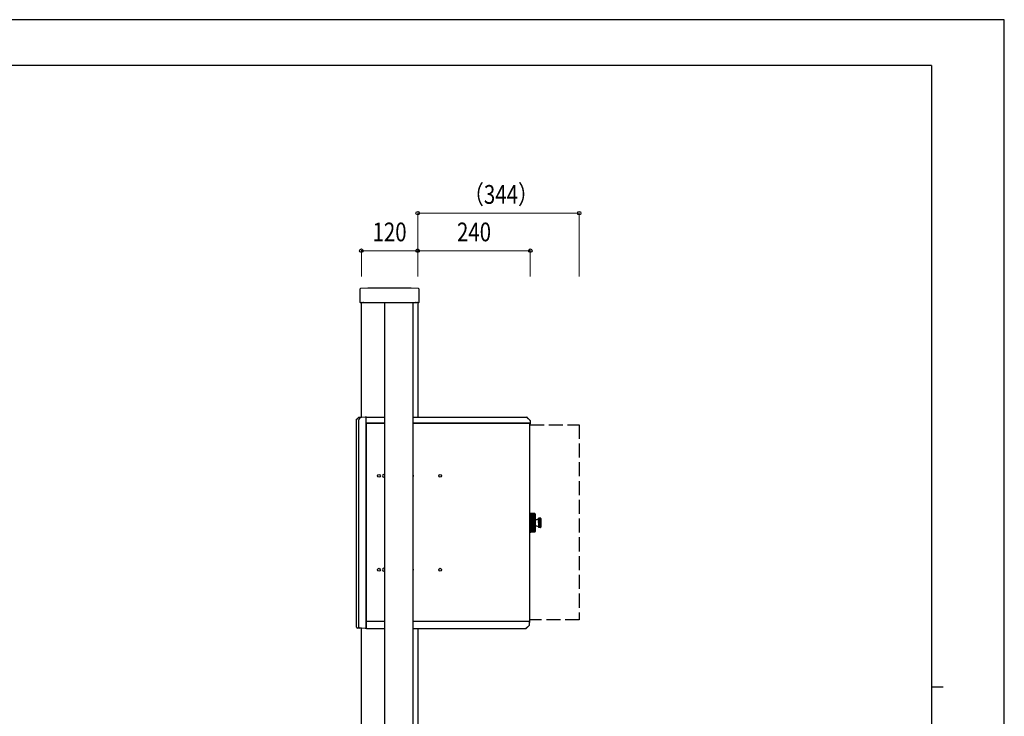
# Model space of a CAD drawing. Units: millimetres. Extents: x 0 to 4205, y 0 to 2970.
# Drawn here: x 2107 to 4205, y 1485 to 2970 of the extents above; entities that cross this region are included whole.
import ezdxf

# ---------------------------------------------------------------- set-up
doc = ezdxf.new("R2010")
doc.units = ezdxf.units.MM
doc.linetypes.add('YDIVIDE_1', pattern=[15, 10, -1, 1, -1, 1, -1])
doc.linetypes.add('YHIDDEN_1', pattern=[4, 3, -1])
for name, color, linetype, lineweight in [('YKK_A1', 4, 'Continuous', 30), ('YKK_D', 6, 'Continuous', 13), ('YKK_ZWAK', 7, 'Continuous', 30)]:
    doc.layers.add(name, color=color, linetype=linetype, lineweight=lineweight)
doc.styles.add('text-b', font='extslim2.shx', dxfattribs={"width": 0.8, "bigfont": 'extfont2.shx'})

msp = doc.modelspace()

# ---------------------------------------------------------------- linework, layer by layer
at = {"layer": 'YKK_A1'}
for p, q in [((2832.009903779175, 2395.556217015256), (2832.009903779175, 2367.79827132617)), ((2958.00990377919, 2367.798271326174), (2958.00990377919, 2395.556217015256)), ((2832.808411617932, 2366.999763487434), (2835.709903779187, 2366.999763487434)), ((2835.009903779175, 2122.290238873153), (2835.009903779175, 2366.999763487434)), ((2836.622035813542, 2367.055551872578), (2835.709903779187, 2366.999763487434)), ((2836.834167847899, 2367.060926107584), (2838.68563971048, 2367.060926107584)), ((2839.809903779192, 2366.999763487434), (2838.897771744838, 2367.055551872578)), ((2839.809903779192, 2366.999763487434), (2950.209903779187, 2366.999763487434)), ((2885.009903779175, 972.4997634887696), (2885.009903779175, 2366.999763487434)), ((2885.009903779175, 2366.999763487434), (2945.009903779175, 2366.999763487434)), ((2945.009903779175, 2366.999763487434), (2945.00990377919, 972.4997634887696)), ((2951.122035813542, 2367.055551872578), (2950.209903779187, 2366.999763487434)), ((2951.334167847899, 2367.060926107584), (2953.185639710481, 2367.060926107584)), ((2954.309903779193, 2366.999763487434), (2953.397771744838, 2367.055551872578)), ((2954.309903779193, 2366.999763487434), (2957.211395940447, 2366.999763487434)), ((2955.009903779176, 2366.999763487434), (2955.009903779176, 2122.499763490101)), ((2829.403574295176, 2122.094461533547), (2829.009903779175, 2122.080714256201)), ((2835.009903779175, 2122.290238873153), (2829.403574295176, 2122.094461533547)), ((2843.009903779175, 2122.569605029086), (2835.009903779175, 2122.290238873153)), ((2844.527353527528, 2122.516614516207), (2843.009903779175, 2122.569605029086)), ((2845.009903779175, 2122.499763490101), (2844.527353527528, 2122.516614516207)), ((2845.009903779175, 2122.016919102702), (2845.009903779175, 2122.499763490101)), ((2845.009903779175, 1672.982607877504), (2845.009903779175, 2122.016919102702)), ((2845.009903779175, 2110.699763490106), (2845.009903779175, 2121.699763490098)), ((2845.209903779187, 2110.499763490101), (2845.209903779187, 2122.299763490104)), ((2845.209903779187, 2122.299763490104), (2845.799903779183, 2122.299763490104)), ((2845.799903779183, 2122.299763490104), (2845.799903779183, 2121.6897634901)), ((2845.809903779178, 2121.699763490098), (2845.799903779183, 2121.699763490098)), ((2845.799903779183, 2121.6897634901), (2845.809903779178, 2121.6897634901)), ((2845.809903779178, 2122.499763490101), (2845.809903779178, 2121.699763490098)), ((2845.809903779178, 2122.499763490101), (2885.009903779161, 2122.499763490101)), ((2845.809903779178, 2121.6897634901), (2845.809903779178, 2121.699763490098)), ((2955.009903779176, 2122.499763490101), (3187.678532929286, 2122.499763490101)), ((3187.678532929286, 2122.499763490101), (3187.678532929286, 2121.699763490098)), ((3187.678532929286, 2121.699763490098), (3187.68853292928, 2121.6897634901)), ((3187.678532929286, 2121.699763490098), (3187.678532929286, 2121.6897634901)), ((3187.678532929286, 2121.6897634901), (3187.68853292928, 2121.6897634901)), ((3187.68853292928, 2121.6897634901), (3187.68853292928, 2122.299763490104)), ((3187.68853292928, 2122.299763490104), (3187.927061066681, 2122.299763490104)), ((3187.927061066681, 2122.299763490104), (3194.809903779178, 2115.416920777599)), ((3188.244218354239, 2122.265448915052), (3194.775589204083, 2115.734078065205)), ((2825.009903779175, 1674.98987335158), (2825.009903779175, 2117.252287131451)), ((2829.409903779184, 1674.836221965816), (2829.409903779184, 2117.252287131451)), ((2845.209903779187, 2110.699763490106), (2845.009903779175, 2110.699763490106)), ((2845.009903779175, 2108.799763490097), (2845.009903779175, 2110.699763490106)), ((2845.009903779175, 2108.699763490102), (2845.009903779175, 2108.799763490097)), ((2845.209903779187, 2108.799763490097), (2845.009903779175, 2108.799763490097)), ((2845.009903779175, 2108.699763490102), (2845.009903779175, 1687.699763490102)), ((2845.809903779178, 2108.699763490102), (2845.009903779175, 2108.699763490102)), ((2845.209903779187, 2110.499763490101), (2845.209903779187, 2109.699763490098)), ((2845.209903779187, 2108.899763490103), (2845.209903779187, 2109.699763490098)), ((2885.009903779161, 2109.699763490098), (2845.209903779187, 2109.699763490098)), ((2845.209903779187, 2109.699763490098), (2885.009903779161, 2109.699763490098)), ((2845.209903779187, 2108.899763490103), (2845.209903779187, 2108.7097634901)), ((2845.209903779187, 2108.7097634901), (2845.819903779173, 2108.7097634901)), ((2845.809903779178, 2108.7097634901), (2845.809903779178, 2108.699763490102)), ((2845.819903779173, 2108.699763490102), (2845.809903779178, 2108.699763490102)), ((2845.819903779173, 2108.7097634901), (2845.819903779173, 2108.699763490102)), ((2955.009903779176, 2109.699763490098), (3194.009903779175, 2109.699763490098)), ((3193.209903779187, 2109.699763490098), (2955.009903779176, 2109.699763490098)), ((3193.209903779187, 2108.899763490103), (3193.209903779187, 2109.699763490098)), ((3193.219903779167, 2109.499763490101), (3193.209903779187, 2109.499763490101)), ((3193.209903779187, 2108.8897634901), (3193.209903779187, 2108.899763490103)), ((3193.219903779167, 2108.8897634901), (3193.209903779187, 2108.8897634901)), ((3193.219903779167, 2109.499763490101), (3193.219903779167, 2108.8897634901)), ((3193.40990377917, 2109.499763490101), (3193.219903779167, 2109.499763490101)), ((3193.40990377917, 2109.499763490101), (3194.209903779173, 2109.499763490101)), ((3194.009903779175, 2110.499763490101), (3194.009903779175, 2110.199763490102)), ((3194.009903779175, 2110.199763490102), (3194.809903779178, 2110.199763490102)), ((3194.009903779175, 2110.199763490102), (3194.009903779175, 2109.699763490098)), ((3194.209903779173, 2110.199763490102), (3194.209903779173, 2109.499763490101)), ((3194.209903779173, 1687.699763490102), (3194.209903779173, 2109.499763490101)), ((3195.009903779175, 2108.2997634901), (3194.209903779173, 2108.2997634901)), ((3194.809903779178, 2115.416920777599), (3194.809903779178, 2110.199763490102)), ((3195.009903779175, 2115.1683926402), (3195.009903779175, 2109.2997634901)), ((3195.009903779175, 2109.2997634901), (3195.009903779175, 2108.2997634901)), ((3194.709903779187, 1915.499765352761), (3194.709903779187, 1913.774765352766)), ((3194.709903779187, 1913.774765352766), (3194.709903779187, 1913.264806163254)), ((3194.709903779187, 1911.36370634794), (3194.709903779187, 1913.264806163254)), ((3194.709903779187, 1911.36370634794), (3194.709903779187, 1900.215345401299)), ((3194.709903779187, 1900.215345401299), (3194.709903779187, 1894.784185304226)), ((3194.709903779187, 1894.784185304226), (3194.709903779187, 1881.224765352767)), ((3194.709903779187, 1881.224765352767), (3194.709903779187, 1879.499765352764)), ((2845.009903779175, 1687.499763490101), (2845.009903779175, 1687.699763490102)), ((2845.809903779178, 1687.699763490102), (2845.009903779175, 1687.699763490102)), ((2845.809903779178, 1687.499763490101), (2845.009903779175, 1687.499763490101)), ((2845.009903779175, 1687.499763490101), (2845.009903779175, 1673.2997634901)), ((2845.209903779187, 1687.299763490104), (2845.99990377918, 1687.299763490104)), ((2845.209903779187, 1687.299763490104), (2845.209903779187, 1672.699763490102)), ((2845.809903779178, 1687.699763490102), (2845.99990377918, 1687.699763490102)), ((2845.809903779178, 1687.499763490101), (2845.809903779178, 1687.299763490104)), ((2845.99990377918, 1688.309763490099), (2846.009903779176, 1688.309763490099)), ((2845.99990377918, 1687.699763490102), (2845.99990377918, 1688.309763490099)), ((2845.99990377918, 1687.299763490104), (2845.99990377918, 1686.499763490101)), ((2845.99990377918, 1686.499763490101), (2846.009903779176, 1686.499763490101)), ((2846.009903779176, 1688.309763490099), (2846.009903779176, 1688.2997634901)), ((2846.009903779176, 1688.2997634901), (2846.009903779176, 1687.499763490101)), ((2846.009903779176, 1686.699763490102), (2846.009903779176, 1687.499763490101)), ((2846.009903779176, 1687.499763490101), (2885.009903779161, 1687.499763490101)), ((2846.009903779176, 1686.499763490101), (2846.009903779176, 1686.699763490102)), ((2955.009903779176, 1687.499763490101), (3193.209903779187, 1687.499763490101)), ((3186.327061066675, 1672.699763490102), (3193.209903779187, 1679.582606202603)), ((3186.644218354175, 1672.734078065201), (3193.175589204077, 1679.265448915005)), ((3193.219903779167, 1688.309763490099), (3193.209903779187, 1688.309763490099)), ((3193.209903779187, 1688.309763490099), (3193.209903779187, 1688.2997634901)), ((3193.209903779187, 1688.2997634901), (3193.209903779187, 1687.499763490101)), ((3193.209903779187, 1687.499763490101), (3193.40990377917, 1687.499763490101)), ((3193.209903779187, 1686.699763490102), (3193.209903779187, 1687.499763490101)), ((3193.209903779187, 1679.582606202603), (3193.209903779187, 1686.699763490102)), ((3193.209903779187, 1686.499763490101), (3193.40990377917, 1686.499763490101)), ((3193.209903779187, 1685.999763490101), (3193.40990377917, 1685.999763490101)), ((3193.219903779167, 1687.699763490102), (3193.219903779167, 1688.309763490099)), ((3193.40990377917, 1687.699763490102), (3193.219903779167, 1687.699763490102)), ((3193.40990377917, 1687.699763490102), (3194.209903779173, 1687.699763490102)), ((3193.40990377917, 1685.699763490105), (3193.40990377917, 1687.699763490102)), ((3193.40990377917, 1685.113333613601), (3193.40990377917, 1685.699763490105)), ((3193.40990377917, 1679.831134340006), (3193.40990377917, 1685.113333613601)), ((3194.209903779173, 1684.699763490098), (3193.40990377917, 1684.699763490098)), ((3194.209903779173, 1685.699763490105), (3194.209903779173, 1687.699763490102)), ((3194.209903779173, 1684.699763490098), (3194.209903779173, 1685.699763490105)), ((2835.009903779175, 1672.709288107049), (2826.940104785777, 1672.991091697542)), ((2835.009903779175, 972.4997634887696), (2835.009903779175, 1672.709288107057)), ((2843.009903779175, 1672.429921951116), (2835.009903779175, 1672.709288107049)), ((2844.527353527528, 1672.482912463995), (2843.009903779175, 1672.429921951116)), ((2845.009903779175, 1672.499763490101), (2844.527353527528, 1672.482912463995)), ((2845.009903779175, 1672.499763490101), (2845.009903779175, 1672.982607877504)), ((2845.209903779187, 1672.699763490102), (2845.799903779183, 1672.699763490102)), ((2845.799903779183, 1673.309763490099), (2845.809903779178, 1673.309763490099)), ((2845.799903779183, 1672.699763490102), (2845.799903779183, 1673.309763490099)), ((2845.809903779178, 1673.309763490099), (2845.809903779178, 1673.2997634901)), ((2845.809903779178, 1672.499763490101), (2845.809903779178, 1673.2997634901)), ((2845.809903779178, 1672.499763490101), (2885.009903779161, 1672.499763490101)), ((2955.009903779176, 1672.499763490101), (2955.009903779176, 972.4997634887696)), ((2955.009903779176, 1672.499763490101), (3186.07853292928, 1672.499763490101)), ((3186.07853292928, 1673.309763490099), (3186.088532929289, 1673.309763490099)), ((3186.07853292928, 1673.2997634901), (3186.07853292928, 1673.309763490099)), ((3186.07853292928, 1673.2997634901), (3186.088532929289, 1673.309763490099)), ((3186.07853292928, 1672.499763490101), (3186.07853292928, 1673.2997634901)), ((3186.088532929289, 1673.309763490099), (3186.088532929289, 1672.699763490102)), ((3186.088532929289, 1672.699763490102), (3186.327061066675, 1672.699763490102))]:
    msp.add_line(p, q, dxfattribs=at)
at = {"layer": 'YKK_A1', "ltscale": 0.5}
for p, q in [((2828.731367010691, 2121.802177487713), (2825.595690216806, 2118.666500693827)), ((2828.731367010691, 2121.802177487713), (2829.009903779175, 2122.080714256201)), ((2829.995690216799, 2118.666500693827), (2833.290578172755, 2121.961388649769)), ((2825.595690216806, 2118.666500693827), (2825.009903779175, 2118.080714256201)), ((2825.009903779175, 2117.252287131451), (2825.009903779175, 2118.080714256201)), ((3194.709903779172, 1917.999765352761), (3194.209903779173, 1917.999765352761)), ((3194.709903779172, 1917.499765352761), (3194.709903779172, 1917.999765352761)), ((3194.709903779187, 1876.999765352764), (3194.209903779173, 1876.999765352764)), ((3194.709903779187, 1877.499765352761), (3194.709903779187, 1876.999765352764))]:
    msp.add_line(p, q, dxfattribs=at)
at = {"layer": 'YKK_A1', "linetype": 'YHIDDEN_1', "ltscale": 10}
for p, q in [((2945.00990377916, 2122.499763490101), (2955.009903779176, 2122.499763490101)), ((2945.00990377916, 2109.699763490098), (2955.009903779176, 2109.699763490098)), ((2955.009903779176, 2109.699763490098), (2945.00990377916, 2109.699763490098)), ((3194.209903779173, 2106.5997634901), (3299.209903779173, 2106.5997634901)), ((3299.209903779173, 2106.5997634901), (3299.209903779173, 1690.5997634901)), ((2945.00990377916, 1687.499763490101), (2955.009903779176, 1687.499763490101)), ((3299.209903779173, 1690.5997634901), (3194.209903779173, 1690.5997634901)), ((2945.00990377916, 1672.499763490101), (2955.009903779176, 1672.499763490101))]:
    msp.add_line(p, q, dxfattribs=at)
at = {"layer": 'YKK_A1', "linetype": 'YDIVIDE_1', "ltscale": 10}
msp.add_line((3194.209903779173, 1690.5997634901), (3194.209903779173, 2106.5997634901), dxfattribs=at)
at = {"layer": 'YKK_A1', "ltscale": 3}
for p, q in [((3194.709903779172, 1917.499765352761), (3195.709903779187, 1917.499765352761)), ((3194.709903779172, 1917.499765352761), (3194.709903779187, 1877.499765352761)), ((3196.209903779187, 1916.999765352764), (3204.509903779175, 1916.999765352764)), ((3196.209903779187, 1916.999765352764), (3196.209903779187, 1878.005350459145)), ((3204.614073020837, 1916.994324938252), (3196.209903779187, 1916.994324938252)), ((3204.788113730008, 1916.960285640555), (3196.209903779187, 1916.960285640555)), ((3204.984444569325, 1916.879998866374), (3196.209903779187, 1916.879998866374)), ((3205.137703793016, 1916.778140032875), (3196.209903779187, 1916.778140032875)), ((3205.295757707814, 1916.618177515349), (3196.209903779187, 1916.618177515349)), ((3205.403179581185, 1916.449274353283), (3196.209903779187, 1916.449274353283)), ((3205.487370808036, 1916.210853503755), (3196.209903779187, 1916.210853503755)), ((3205.509903779175, 1915.976191468173), (3196.209903779187, 1915.976191468173)), ((3205.509903779175, 1915.661126813269), (3196.209903779187, 1915.661126813269)), ((3205.509903779175, 1915.362491823951), (3196.209903779187, 1915.362491823951)), ((3205.509903779175, 1914.973181195939), (3196.209903779187, 1914.973181195939)), ((3205.509903779175, 1914.612846045478), (3196.209903779187, 1914.612846045478)), ((3205.509903779175, 1914.152252333304), (3196.209903779187, 1914.152252333304)), ((3205.509903779175, 1913.732959389767), (3196.209903779187, 1913.732959389767)), ((3205.509903779175, 1913.204587989698), (3196.209903779187, 1913.204587989698)), ((3205.509903779175, 1912.729528325566), (3196.209903779187, 1912.729528325566)), ((3205.509903779175, 1912.137400462994), (3196.209903779187, 1912.137400462994)), ((3205.509903779175, 1911.610189569157), (3196.209903779187, 1911.610189569157)), ((3205.509903779175, 1910.958811694662), (3196.209903779187, 1910.958811694662)), ((3205.509903779175, 1910.383461964361), (3196.209903779187, 1910.383461964361)), ((3205.509903779175, 1909.677791456867), (3196.209903779187, 1909.677791456867)), ((3205.509903779175, 1915.999765352765), (3205.509903779175, 1878.999765352761)), ((3205.509903779175, 1909.058681648956), (3196.209903779187, 1909.058681648956)), ((3205.509903779175, 1908.304089087131), (3196.209903779187, 1908.304089087131)), ((3205.509903779175, 1907.645931001072), (3196.209903779187, 1907.645931001072)), ((3205.509903779175, 1906.848159289944), (3196.209903779187, 1906.848159289944)), ((3205.509903779175, 1906.155961906185), (3196.209903779187, 1906.155961906185)), ((3205.509903779175, 1905.321082570183), (3196.209903779187, 1905.321082570183)), ((3205.509903779175, 1904.600113928777), (3196.209903779187, 1904.600113928777)), ((3205.509903779175, 1903.734480903753), (3196.209903779187, 1903.734480903753)), ((3205.509903779175, 1902.990228011389), (3196.209903779187, 1902.990228011389)), ((3205.509903779175, 1902.100429287359), (3196.209903779187, 1902.100429287359)), ((3205.509903779175, 1901.33855635794), (3196.209903779187, 1901.33855635794)), ((3205.509903779175, 1900.431363840464), (3196.209903779187, 1900.431363840464)), ((3205.509903779175, 1899.657669187014), (3196.209903779187, 1899.657669187014)), ((3205.509903779175, 1898.739987158937), (3196.209903779187, 1898.739987158937)), ((3205.509903779175, 1897.960359064935), (3196.209903779187, 1897.960359064935)), ((3205.509903779175, 1897.039171640594), (3196.209903779187, 1897.039171640594)), ((3205.509903779175, 1896.259543546592), (3196.209903779187, 1896.259543546592)), ((3205.509903779175, 1895.341861518511), (3196.209903779187, 1895.341861518511)), ((3205.509903779175, 1894.568166865058), (3196.209903779187, 1894.568166865058)), ((3205.509903779175, 1893.660974347586), (3196.209903779187, 1893.660974347586)), ((3205.509903779175, 1892.899101418167), (3196.209903779187, 1892.899101418167)), ((3205.509903779175, 1892.009302694139), (3196.209903779187, 1892.009302694139)), ((3205.509903779175, 1891.265049801768), (3196.209903779187, 1891.265049801768)), ((3205.509903779175, 1890.399416776756), (3196.209903779187, 1890.399416776756)), ((3205.509903779175, 1889.678448135343), (3196.209903779187, 1889.678448135343)), ((3205.509903779175, 1888.843568799341), (3196.209903779187, 1888.843568799341)), ((3205.609903779181, 1907.299765352764), (3205.609903779181, 1887.699765352765)), ((3212.209903779172, 1906.999765352765), (3212.209903779172, 1887.999765352761)), ((3216.709903779172, 1907.499765352761), (3212.709903779187, 1907.499765352761)), ((3217.434667172837, 1907.188763192542), (3212.709903779187, 1907.188763192535)), ((3212.709903779187, 1906.512568406699), (3212.709903779187, 1907.188763192535)), ((3217.709821816733, 1906.512568406699), (3212.709903779187, 1906.512568406699)), ((3217.709903779187, 1905.758104490269), (3212.709903779187, 1905.758104490269)), ((3212.709903779187, 1904.487273989311), (3212.709903779187, 1905.758104490269)), ((3217.709903779187, 1904.487273989311), (3212.709903779187, 1904.487273989311)), ((3217.709903779187, 1903.331368207932), (3212.709903779187, 1903.331368207932)), ((3212.709903779187, 1901.619182905765), (3212.709903779187, 1903.331368207932)), ((3217.709903779187, 1901.619182905765), (3212.709903779187, 1901.619182905765)), ((3217.709903779187, 1900.201254555963), (3212.709903779187, 1900.201254555963)), ((3212.709903779187, 1898.254229269176), (3212.709903779187, 1900.201254555963)), ((3217.709903779187, 1898.254229269176), (3212.709903779187, 1898.254229269176)), ((3217.709903779187, 1896.745301437295), (3212.709903779187, 1896.745301437295)), ((3212.709903779187, 1896.745301437295), (3212.709903779187, 1894.798276150515)), ((3217.709903779187, 1894.798276150515), (3212.709903779187, 1894.798276150515)), ((3217.709903779187, 1893.380347799768), (3212.709903779187, 1893.380347799768)), ((3212.709903779187, 1893.380347799768), (3212.709903779187, 1891.668162497601)), ((3217.709903779187, 1891.668162497601), (3212.709903779187, 1891.668162497601)), ((3217.709903779187, 1890.512256716196), (3212.709903779187, 1890.512256716196)), ((3212.709903779187, 1890.512256716196), (3212.709903779187, 1889.241426215256)), ((3217.709903779187, 1889.241426215256), (3212.709903779187, 1889.241426215256)), ((3217.709821816733, 1888.486962298841), (3212.709903779187, 1888.486962298841)), ((3212.709903779187, 1888.486962298841), (3212.709903779187, 1887.810767512998)), ((3217.709903779187, 1906.499765352761), (3217.709903779187, 1888.499765352764)), ((3194.709903779172, 1877.499765352761), (3195.709903779187, 1877.499765352761)), ((3205.509903779175, 1888.151371415581), (3196.209903779187, 1888.151371415581)), ((3205.509903779175, 1887.353599704449), (3196.209903779187, 1887.353599704449)), ((3205.509903779175, 1886.695441618394), (3196.209903779187, 1886.695441618394)), ((3205.509903779175, 1885.940849056569), (3196.209903779187, 1885.940849056569)), ((3205.509903779175, 1885.321739248659), (3196.209903779187, 1885.321739248659)), ((3205.509903779175, 1884.616068741168), (3196.209903779187, 1884.616068741168)), ((3205.509903779175, 1884.040719010867), (3196.209903779187, 1884.040719010867)), ((3205.509903779175, 1883.389341136364), (3196.209903779187, 1883.389341136364)), ((3205.509903779175, 1882.862130242531), (3196.209903779187, 1882.862130242531)), ((3205.509903779175, 1882.270002379963), (3196.209903779187, 1882.270002379963)), ((3205.509903779175, 1881.794942715824), (3196.209903779187, 1881.794942715824)), ((3205.509903779175, 1881.266571315762), (3196.209903779187, 1881.266571315762)), ((3205.509903779175, 1880.847278372225), (3196.209903779187, 1880.847278372225)), ((3205.509903779175, 1880.386684660054), (3196.209903779187, 1880.386684660054)), ((3205.509903779175, 1880.026349509593), (3196.209903779187, 1880.026349509593)), ((3205.509903779175, 1879.637038881577), (3196.209903779187, 1879.637038881577)), ((3205.509903779175, 1879.338403892259), (3196.209903779187, 1879.338403892259)), ((3205.509903779175, 1879.023339237352), (3196.209903779187, 1879.023339237352)), ((3205.487370808036, 1878.78867720177), (3196.209903779187, 1878.78867720177)), ((3205.403179581185, 1878.550256352239), (3196.209903779187, 1878.550256352239)), ((3205.295757707814, 1878.381353190176), (3196.209903779187, 1878.381353190176)), ((3205.137703793016, 1878.22139067265), (3196.209903779187, 1878.22139067265)), ((3204.984444569325, 1878.119531839147), (3196.209903779187, 1878.119531839147)), ((3204.788113730008, 1878.039245064974), (3196.209903779187, 1878.039245064974)), ((3204.615445331913, 1878.005350459145), (3196.209903779187, 1878.005350459145)), ((3204.614073020837, 1878.005205767269), (3196.209903779187, 1878.005205767269)), ((3196.209903779187, 1877.999765352761), (3204.509903779175, 1877.999765352761)), ((3217.434667172851, 1887.810767512998), (3212.709903779187, 1887.810767512998)), ((3216.709903779172, 1887.499765352761), (3212.709903779187, 1887.499765352761))]:
    msp.add_line(p, q, dxfattribs=at)
at = {"layer": 'YKK_A1'}
for centre, radius in [((2872.509903779175, 1997.499763490101), 3), ((3003.009903779175, 1997.499763490101), 3), ((2872.509903779175, 1797.499763490101), 3.000000000000113), ((3003.009903779175, 1797.499763490101), 3.000000000000113)]:
    msp.add_circle(centre, radius, dxfattribs=at)
for centre, radius, start, end in [((2833.506379926732, 2395.556921060459), 1.496476313155653, 91.73612666600587, 180.0269558692839), ((2895.00990377919, 397.499763487431), 2000.500000000001, 88.23691746473597, 91.76308253526405), ((2956.513427631415, 2395.556921060241), 1.496476313378525, 359.9730441388452, 88.26387332586118), ((2829.438473791883, 2121.095070706528), 1, 92.00000000000364, 134.9999999998779), ((2833.997684953933, 2121.25428186858), 1, 92.00000000000364, 134.9999999998779), ((2844.509903779175, 2122.016919102702), 0.5, 0, 87.99999999999635), ((2845.809903779178, 2121.699763490098), 0.7999999999999547, 138.5903778907217, 180), ((2845.809903779178, 2121.699763490098), 0.7999999999999547, 90, 131.4096221095543), ((3187.678532929286, 2121.699763490098), 0.8000000000000383, 45.00000000012205, 90), ((2831.409903779184, 2117.252287131451), 2, 134.9999999998779, 180), ((3194.209903779173, 2108.2997634901), 0.7999999999999547, 270, 0), ((3194.209903779173, 2115.1683926402), 0.7999999999999583, 0, 45.00000000012205), ((2883.009903779175, 1997.499763490101), 3.000000000000113, 48.18968510439749, 311.8103148956025), ((3205.409903779184, 1887.699765352765), 0.2, 300.0000000002421, 0), ((2883.009903779175, 1797.499763490101), 3, 48.18968510439749, 311.8103148956025), ((3192.609903779181, 1679.831134340006), 0.7999999999999583, 314.9999999998779, 0), ((3192.609903779181, 1686.699763490102), 0.7999999999999547, 0, 41.40962210927828), ((2827.009903779175, 1674.98987335158), 2, 180, 267.9999999999964), ((2831.409903779184, 1674.836221965816), 2, 180, 267.9999999999964), ((2844.509903779175, 1672.982607877504), 0.5, 272.0000000000037, 0), ((2845.809903779178, 1673.2997634901), 0.8000000000000485, 180, 221.4096221092783), ((2845.809903779178, 1673.2997634901), 0.8000000000000683, 228.5903778901601, 270), ((3186.07853292928, 1673.2997634901), 0.7999999999999583, 270, 314.9999999998779)]:
    msp.add_arc(centre, radius, start, end, dxfattribs=at)
at = {"layer": 'YKK_A1', "ltscale": 0.5}
msp.add_arc((2827.009903779175, 2117.252287131451), 2, 134.9999999998779, 180, dxfattribs=at)
at = {"layer": 'YKK_A1', "linetype": 'YHIDDEN_1', "ltscale": 10}
for centre, radius in [((2943.009903779175, 1997.499763490101), 2.999999999999886), ((2943.009903779175, 1797.499763490101), 3.000000000000113)]:
    msp.add_arc(centre, radius, 311.8103148958718, 48.18968510412813, dxfattribs=at)
at = {"layer": 'YKK_A1', "ltscale": 3}
for centre, radius, start, end in [((3195.709903779187, 1916.999765352764), 0.5, 0, 90), ((3204.509903779175, 1915.999765352765), 1, 0, 90), ((3205.409903779184, 1907.299765352764), 0.2, 0, 59.99999999999701), ((3206.109903779181, 1905.385948520114), 0.5, 180, 256.8140435891523), ((3206.109903779181, 1889.613582185411), 0.5, 103.1859564108477, 180), ((3207.820745522019, 1912.688209850068), 8, 256.8140435891523, 303.2740889541071), ((3207.820745522019, 1882.311320855457), 8, 56.7259110458929, 103.1859564108477), ((3212.709903779187, 1906.999765352765), 0.5, 90, 180), ((3216.709903779172, 1906.499765352761), 1, 0, 90), ((3216.709903779172, 1888.499765352764), 1, 270, 0), ((3195.709903779187, 1877.999765352761), 0.5, 270, 0), ((3204.509903779175, 1878.999765352761), 1, 270, 0), ((3212.709903779187, 1887.999765352761), 0.5, 180, 270)]:
    msp.add_arc(centre, radius, start, end, dxfattribs=at)
at = {"layer": 'YKK_A1'}
for centre, major_axis, ratio, start_param, end_param in [((2832.811398728832, 2367.801258437074), (-0.5677976349954008, -0.5677976349953865), 0.9962799949912192, 5.499650610185743, 7.066720004173432), ((2836.834167847899, 2367.042577321543), (0.2999999999999829, 0), 0.0611626201505105, 1.570796326794896, 2.35619449019249), ((2838.685639710466, 2367.042577321543), (0.2999999999999829, 0), 0.0611626201505105, 0.7853981633973027, 1.570796326794896), ((2951.334167847885, 2367.042577321543), (0.2999999999999545, 0), 0.0611626201505163, 1.570796326794896, 2.356194490192472), ((2953.185639710466, 2367.042577321543), (0.2999999999999545, 0), 0.0611626201505163, 0.7853981633973223, 1.570796326794896), ((2957.208408829533, 2367.801258437074), (0.5677976349953724, -0.5677976349953866), 0.9962799949912192, 5.499650610185743, 7.066720004173469)]:
    msp.add_ellipse(centre, major_axis=major_axis, ratio=ratio, start_param=start_param, end_param=end_param, dxfattribs=at)
at = {"layer": 'YKK_D'}
for p, q in [((2955.009903779176, 2422.499763488108), (2955.009903779176, 2558.499999998673)), ((2955.009903779176, 2557.499999998673), (3299.209903779173, 2557.499999998673)), ((3299.209903779173, 2422.499763488108), (3299.209903779173, 2558.499999998673)), ((2835.009903779175, 2422.499763488108), (2835.009903779175, 2478.499999998673)), ((2835.009903779175, 2477.499999998673), (2955.009903779176, 2477.499999998673)), ((2955.009903779176, 2422.499763488108), (2955.009903779176, 2478.499999998673)), ((2955.009903779176, 2422.499763488108), (2955.009903779176, 2478.499999998673)), ((2955.009903779176, 2477.499999998673), (3195.009903779175, 2477.499999998673)), ((3195.009903779175, 2422.499763488108), (3195.009903779175, 2478.499999998673))]:
    msp.add_line(p, q, dxfattribs=at)
at = {"layer": 'YKK_D', "linetype": 'ByBlock', "lineweight": -2}
for centre in [(2955.009903779176, 2557.499999998673), (3299.209903779173, 2557.499999998673), (2835.009903779175, 2477.499999998673), (2955.009903779176, 2477.499999998673), (2955.009903779176, 2477.499999998673), (3195.009903779175, 2477.499999998673)]:
    msp.add_circle(centre, 3.75, dxfattribs=at)
at = {"layer": 'YKK_ZWAK'}
for p, q in [((4205, 2970), (0, 2970)), ((4205, 0), (4205, 2970)), ((4050.009903779176, 2872.5), (150.009903779176, 2872.5)), ((4050.009903779176, 2872.5), (4050.009903779177, 222.5)), ((4050.009903779177, 1547.5), (4075.009903779177, 1547.5))]:
    msp.add_line(p, q, dxfattribs=at)

# ---------------------------------------------------------------- texts
at = {"layer": 'YKK_D', "style": 'text-b', "width": 0.8}
for s, p in [('（344）', (3052.443237112508, 2577.499999998674)), ('120', (2858.743237112508, 2497.499999998674)), ('240', (3038.743237112508, 2497.499999998674))]:
    msp.add_text(s, height=40, dxfattribs=at).set_placement(p)

doc.saveas('drawing.dxf')
